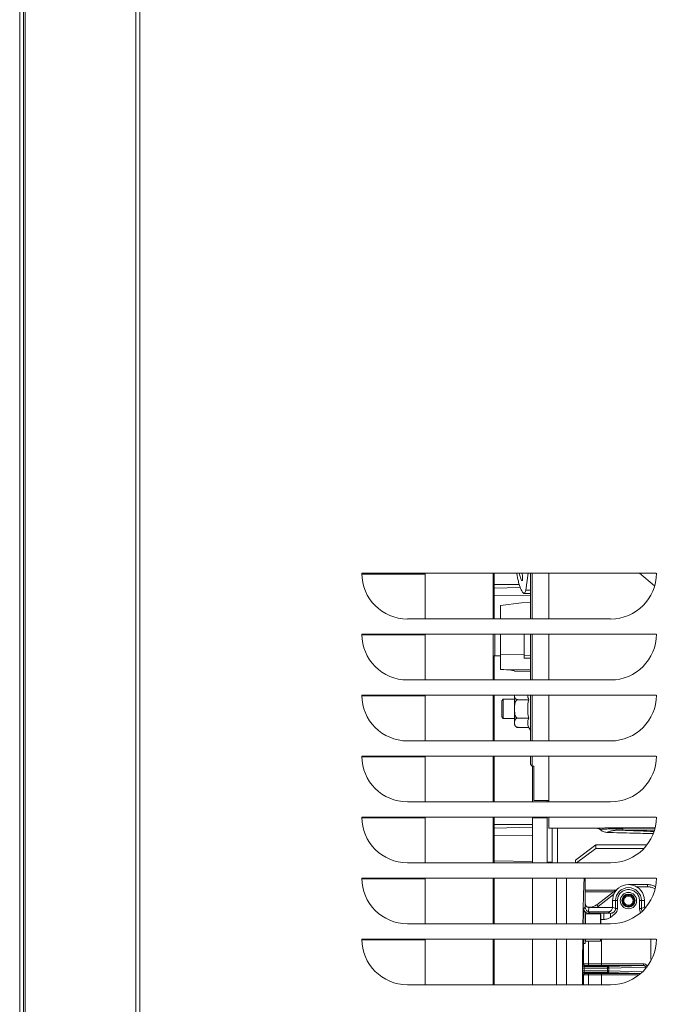
# Model space of a CAD drawing. Units: inches. Extents: x 44 to 190, y 28 to 111.
# Drawn here: x 128 to 136, y 40 to 52 of the extents above; entities that cross this region are included whole.
import ezdxf

# ---------------------------------------------------------------- set-up
doc = ezdxf.new("R2010")
doc.units = ezdxf.units.IN
doc.header["$MEASUREMENT"] = 0

# ---------------------------------------------------------------- blocks, each defined once
blk = doc.blocks.new('NTH150 Rt')
at = {"color": 7, "linetype": 'Continuous', "lineweight": 15}
for p, q in [((-15.646, 38.224), (-15.646, 2.808)), ((-15.626, 38.224), (-15.626, 2.808)), ((-14.257, 38.224), (-14.257, 2.808)), ((-14.209, 38.18), (-14.209, 2.852)), ((-15.692, 2.773), (-15.692, 30.844)), ((-11.467, 17.325), (-7.829, 17.325)), ((-11.466, 17.316), (-10.686, 17.316)), ((-11.466, 17.296), (-11.466, 17.316)), ((-10.686, 17.325), (-10.686, 16.761)), ((-9.843, 16.761), (-9.843, 17.325)), ((-9.832, 17.325), (-9.832, 17.185)), ((-9.831, 17.325), (-9.831, 17.187)), ((-9.517, 17.313), (-9.519, 17.325)), ((-9.487, 17.325), (-9.485, 17.313)), ((-9.411, 17.325), (-9.44, 17.118)), ((-9.363, 17.325), (-9.363, 16.761)), ((-9.158, 17.325), (-9.158, 16.761)), ((-8.035, 17.325), (-7.85, 17.17)), ((-7.829, 17.319), (-7.836, 17.325)), ((-9.843, 17.185), (-9.832, 17.185)), ((-9.832, 17.151), (-9.843, 17.15)), ((-9.832, 17.151), (-9.832, 17.054)), ((-9.831, 17.187), (-9.522, 17.187)), ((-9.509, 17.149), (-9.831, 17.142)), ((-9.843, 17.054), (-9.832, 17.054)), ((-9.831, 17.142), (-9.831, 17.046)), ((-9.383, 17.056), (-9.831, 17.046)), ((-9.462, 17.076), (-9.383, 17.074)), ((-9.44, 17.118), (-9.383, 17.117)), ((-9.494, 16.962), (-9.752, 16.925)), ((-9.752, 16.925), (-9.752, 16.761)), ((-9.383, 16.966), (-9.494, 16.962)), ((-8.393, 16.761), (-10.902, 16.761)), ((-11.467, 16.573), (-7.829, 16.573)), ((-11.466, 16.564), (-10.686, 16.564)), ((-11.466, 16.543), (-11.466, 16.564)), ((-10.686, 16.573), (-10.686, 16.008)), ((-9.843, 16.008), (-9.843, 16.573)), ((-9.824, 16.573), (-9.824, 16.306)), ((-9.752, 16.313), (-9.752, 16.573)), ((-9.363, 16.573), (-9.363, 16.008)), ((-9.158, 16.573), (-9.158, 16.008)), ((-9.832, 16.306), (-9.832, 16.008)), ((-9.831, 16.306), (-9.831, 16.008)), ((-9.824, 16.306), (-9.752, 16.306)), ((-9.462, 16.321), (-9.752, 16.327)), ((-9.752, 16.327), (-9.752, 16.138)), ((-9.462, 16.278), (-9.462, 16.321)), ((-9.462, 16.313), (-9.383, 16.311)), ((-9.383, 16.276), (-9.462, 16.278)), ((-9.753, 16.138), (-9.383, 16.133)), ((-9.383, 16.115), (-9.577, 16.118)), ((-8.393, 16.008), (-10.902, 16.008)), ((-11.467, 15.82), (-7.829, 15.82)), ((-11.466, 15.811), (-10.686, 15.811)), ((-11.466, 15.791), (-11.466, 15.811)), ((-10.686, 15.82), (-10.686, 15.256)), ((-9.843, 15.256), (-9.843, 15.82)), ((-9.832, 15.82), (-9.832, 15.256)), ((-9.831, 15.82), (-9.831, 15.256)), ((-9.581, 15.462), (-9.581, 15.82)), ((-9.363, 15.82), (-9.363, 15.256)), ((-9.158, 15.82), (-9.158, 15.256)), ((-9.719, 15.769), (-9.739, 15.749)), ((-9.739, 15.749), (-9.739, 15.551)), ((-9.581, 15.769), (-9.719, 15.769)), ((-9.719, 15.769), (-9.719, 15.65)), ((-9.404, 15.764), (-9.541, 15.764)), ((-9.719, 15.65), (-9.719, 15.532)), ((-9.739, 15.551), (-9.719, 15.532)), ((-9.719, 15.532), (-9.581, 15.532)), ((-9.404, 15.536), (-9.541, 15.536)), ((-9.404, 15.422), (-9.541, 15.422)), ((-8.393, 15.256), (-10.902, 15.256)), ((-11.467, 15.067), (-7.829, 15.067)), ((-11.466, 15.058), (-10.686, 15.058)), ((-11.466, 15.038), (-11.466, 15.058)), ((-10.686, 15.067), (-10.686, 14.503)), ((-9.843, 14.503), (-9.843, 15.067)), ((-9.832, 15.067), (-9.832, 14.503)), ((-9.831, 15.067), (-9.831, 14.503)), ((-9.383, 15.067), (-9.383, 14.98)), ((-9.363, 15.067), (-9.363, 14.942)), ((-9.158, 15.067), (-9.158, 14.503)), ((-9.343, 14.942), (-9.363, 14.942)), ((-9.357, 14.942), (-9.357, 14.503)), ((-8.393, 14.503), (-10.902, 14.503)), ((-9.343, 14.518), (-9.158, 14.518)), ((-9.178, 14.503), (-9.178, 14.518)), ((-11.467, 14.315), (-7.829, 14.315)), ((-11.466, 14.306), (-10.686, 14.306)), ((-11.466, 14.285), (-11.466, 14.306)), ((-10.686, 14.315), (-10.686, 13.75)), ((-9.843, 13.75), (-9.843, 14.315)), ((-9.832, 14.315), (-9.832, 14.221)), ((-9.831, 14.315), (-9.831, 14.224)), ((-9.357, 14.315), (-9.357, 14.224)), ((-9.357, 14.306), (-9.178, 14.306)), ((-9.178, 13.759), (-9.178, 14.315)), ((-9.158, 14.315), (-9.158, 14.176)), ((-9.843, 14.221), (-9.832, 14.221)), ((-9.832, 14.187), (-9.843, 14.187)), ((-9.832, 14.187), (-9.832, 14.091)), ((-9.831, 14.224), (-9.357, 14.224)), ((-9.831, 14.178), (-9.831, 14.224)), ((-9.357, 14.189), (-9.831, 14.178)), ((-9.831, 14.178), (-9.831, 14.082)), ((-9.357, 14.224), (-9.357, 14.189)), ((-9.357, 14.189), (-9.357, 14.093)), ((-9.158, 14.176), (-8.561, 14.176)), ((-9.114, 13.759), (-9.114, 14.176)), ((-9.05, 14.176), (-9.05, 13.75)), ((-8.33, 14.182), (-8.246, 14.182)), ((-8.244, 14.171), (-8.328, 14.171)), ((-8.328, 14.171), (-8.325, 14.151)), ((-8.325, 14.151), (-8.241, 14.152)), ((-8.246, 14.182), (-7.849, 14.184)), ((-7.851, 14.173), (-8.244, 14.171)), ((-8.241, 14.152), (-7.854, 14.154)), ((-9.843, 14.091), (-9.832, 14.091)), ((-9.357, 14.093), (-9.831, 14.082)), ((-9.831, 14.082), (-9.831, 13.776)), ((-9.357, 14.093), (-9.357, 13.766)), ((-8.828, 13.784), (-8.577, 13.97)), ((-8.577, 13.928), (-8.816, 13.75)), ((-8.577, 13.97), (-8.577, 13.928)), ((-7.946, 13.97), (-8.577, 13.97)), ((-7.982, 13.928), (-8.577, 13.928)), ((-8.393, 13.75), (-10.902, 13.75)), ((-9.843, 13.765), (-9.832, 13.765)), ((-9.843, 13.763), (-9.832, 13.763)), ((-9.832, 13.765), (-9.832, 13.763)), ((-9.832, 13.763), (-9.832, 13.75)), ((-9.357, 13.766), (-9.831, 13.776)), ((-9.831, 13.776), (-9.831, 13.75)), ((-9.357, 13.766), (-9.357, 13.75)), ((-9.114, 13.759), (-9.178, 13.759)), ((-9.178, 13.75), (-9.178, 13.759)), ((-9.114, 13.75), (-9.114, 13.759)), ((-8.828, 13.75), (-8.828, 13.784)), ((-11.467, 13.562), (-7.829, 13.562)), ((-11.466, 13.553), (-10.686, 13.553)), ((-11.466, 13.533), (-11.466, 13.553)), ((-10.686, 13.562), (-10.686, 12.997)), ((-9.843, 12.997), (-9.843, 13.562)), ((-9.832, 13.562), (-9.832, 12.997)), ((-9.831, 13.562), (-9.831, 12.997)), ((-9.357, 13.562), (-9.357, 12.997)), ((-8.939, 12.998), (-8.939, 13.562)), ((-8.706, 13.551), (-8.707, 13.562)), ((-8.706, 13.551), (-8.706, 13.244)), ((-8.333, 13.411), (-8.706, 13.411)), ((-8.706, 13.39), (-8.36, 13.39)), ((-8.294, 13.441), (-8.563, 13.233)), ((-8.563, 13.233), (-8.294, 13.44)), ((-8.294, 13.44), (-8.294, 13.441)), ((-8.294, 13.44), (-8.294, 13.44)), ((-8.173, 13.482), (-8.173, 13.482)), ((-8.173, 13.482), (-8.173, 13.481)), ((-8.173, 13.482), (-7.937, 13.482)), ((-7.937, 13.482), (-8.173, 13.482)), ((-7.937, 13.454), (-8.074, 13.454)), ((-7.937, 13.482), (-7.937, 13.482)), ((-7.838, 13.455), (-7.838, 13.455)), ((-8.356, 13.358), (-8.546, 13.211)), ((-8.37, 13.283), (-8.356, 13.358)), ((-8.37, 13.204), (-8.37, 13.283)), ((-8.37, 13.283), (-8.333, 13.283)), ((-8.333, 13.283), (-8.333, 13.185)), ((-8.31, 13.283), (-8.31, 13.185)), ((-8.036, 13.185), (-8.036, 13.283)), ((-8.012, 13.185), (-8.012, 13.283)), ((-7.975, 13.283), (-8.012, 13.283)), ((-7.975, 13.283), (-7.975, 13.204)), ((-8.709, 13.149), (-8.729, 13.149)), ((-8.708, 13.203), (-8.725, 13.186)), ((-8.709, 13.149), (-8.709, 12.997)), ((-8.707, 13.243), (-8.708, 13.203)), ((-8.707, 13.245), (-8.706, 13.244)), ((-8.706, 13.244), (-8.707, 13.243)), ((-8.706, 13.244), (-8.706, 13.244)), ((-8.7, 13.222), (-8.694, 13.213)), ((-8.665, 13.146), (-8.664, 13.2)), ((-8.649, 13.143), (-8.665, 13.146)), ((-8.665, 13.127), (-8.649, 13.143)), ((-8.664, 13.2), (-8.664, 13.2)), ((-8.664, 13.2), (-8.563, 13.2)), ((-8.663, 13.2), (-8.664, 13.2)), ((-8.663, 13.2), (-8.663, 13.201)), ((-8.66, 13.201), (-8.663, 13.201)), ((-8.663, 13.201), (-8.662, 13.2)), ((-8.66, 13.201), (-8.66, 13.2)), ((-8.649, 13.143), (-8.428, 13.143)), ((-8.563, 13.233), (-8.563, 13.233)), ((-8.546, 13.211), (-8.563, 13.2)), ((-8.563, 13.2), (-8.371, 13.2)), ((-8.428, 13.143), (-8.394, 13.126)), ((-8.426, 13.143), (-8.428, 13.143)), ((-8.371, 13.2), (-8.37, 13.204)), ((-8.333, 13.185), (-8.37, 13.204)), ((-7.975, 13.204), (-8.012, 13.185)), ((-7.975, 13.2), (-7.975, 13.204)), ((-7.975, 13.2), (-7.96, 13.2)), ((-8.517, 13.119), (-8.703, 13.119)), ((-8.703, 13.119), (-8.703, 12.997)), ((-8.665, 13.127), (-8.476, 13.127)), ((-8.513, 13.111), (-8.517, 13.119)), ((-8.517, 12.997), (-8.517, 13.119)), ((-8.513, 13.111), (-8.513, 12.997)), ((-8.476, 13.048), (-8.513, 13.048)), ((-8.393, 12.997), (-10.902, 12.997)), ((-11.467, 12.809), (-7.829, 12.809)), ((-11.466, 12.8), (-10.686, 12.8)), ((-11.466, 12.78), (-11.466, 12.8)), ((-10.686, 12.809), (-10.686, 12.245)), ((-9.843, 12.245), (-9.843, 12.809)), ((-9.832, 12.809), (-9.832, 12.245)), ((-9.831, 12.809), (-9.831, 12.245)), ((-9.357, 12.809), (-9.357, 12.245)), ((-8.939, 12.245), (-8.939, 12.809)), ((-8.729, 12.809), (-8.729, 12.754)), ((-8.709, 12.809), (-8.709, 12.754)), ((-8.703, 12.809), (-8.703, 12.783)), ((-8.703, 12.783), (-8.517, 12.783)), ((-8.668, 12.783), (-8.668, 12.502)), ((-8.517, 12.783), (-8.517, 12.809)), ((-8.517, 12.783), (-8.513, 12.791)), ((-8.513, 12.809), (-8.513, 12.791)), ((-8.505, 12.502), (-8.505, 12.809)), ((-7.896, 12.809), (-7.896, 12.557)), ((-8.729, 12.754), (-8.709, 12.754)), ((-8.727, 12.754), (-8.727, 12.501)), ((-8.74, 12.45), (-8.74, 12.417)), ((-8.727, 12.501), (-8.739, 12.489)), ((-8.727, 12.501), (-8.727, 12.501)), ((-8.707, 12.482), (-8.72, 12.469)), ((-8.72, 12.469), (-8.434, 12.469)), ((-8.72, 12.417), (-8.72, 12.45)), ((-8.434, 12.45), (-8.72, 12.45)), ((-8.72, 12.417), (-8.434, 12.417)), ((-8.707, 12.482), (-8.707, 12.482)), ((-8.707, 12.482), (-8.707, 12.482)), ((-8.668, 12.502), (-8.505, 12.502)), ((-8.668, 12.482), (-8.505, 12.482)), ((-8.434, 12.469), (-7.988, 12.483)), ((-8.434, 12.469), (-8.434, 12.45)), ((-8.434, 12.45), (-8.434, 12.417)), ((-8.416, 12.45), (-8.434, 12.45)), ((-8.434, 12.417), (-8.434, 12.397)), ((-8.434, 12.417), (-8.416, 12.417)), ((-7.959, 12.463), (-8.416, 12.45)), ((-8.416, 12.417), (-8.416, 12.45)), ((-8.416, 12.417), (-8, 12.405)), ((-7.942, 12.463), (-7.942, 12.464)), ((-8.739, 12.378), (-8.727, 12.365)), ((-8.738, 12.315), (-8.739, 12.315)), ((-8.739, 12.315), (-8.739, 12.245)), ((-8.727, 12.365), (-8.727, 12.365)), ((-8.727, 12.365), (-8.727, 12.245)), ((-8.434, 12.397), (-8.72, 12.397)), ((-8.707, 12.385), (-8.72, 12.397)), ((-8.707, 12.385), (-8.707, 12.385)), ((-8.707, 12.385), (-8.707, 12.385)), ((-8.668, 12.384), (-8.505, 12.384)), ((-8.505, 12.365), (-8.668, 12.365)), ((-8.668, 12.365), (-8.668, 12.245)), ((-8.505, 12.245), (-8.505, 12.365)), ((-8.029, 12.385), (-8.434, 12.397)), ((-8.393, 12.245), (-10.902, 12.245))]:
    blk.add_line(p, q, dxfattribs=at)
at = {"color": 7, "linetype": 'Continuous', "lineweight": 15, "flags": 128}
for points in [[(-9.843, 16.308), (-9.839, 16.307), (-9.824, 16.306)], [(-8.31, 13.185), (-8.312, 13.167), (-8.317, 13.15), (-8.326, 13.135), (-8.332, 13.128), (-8.336, 13.125), (-8.337, 13.123), (-8.338, 13.122), (-8.339, 13.122), (-8.339, 13.122), (-8.339, 13.122), (-8.339, 13.122), (-8.339, 13.122), (-8.339, 13.122), (-8.339, 13.122), (-8.339, 13.122), (-8.339, 13.122), (-8.339, 13.122), (-8.339, 13.122), (-8.339, 13.122), (-8.34, 13.121), (-8.368, 13.1), (-8.394, 13.075)]]:
    blk.add_lwpolyline(points, dxfattribs=at)
at = {"color": 7, "linetype": 'Continuous', "lineweight": 15}
for radius in [0.101, 0.081, 0.0761, 0.0691]:
    blk.add_circle((-8.173, 13.283), radius, dxfattribs=at)
for centre, radius, start, end in [((-10.902, 17.325), 0.565, 180, 270), ((-8.393, 17.325), 0.565, 270, 0), ((-10.902, 16.573), 0.565, 180, 270), ((-8.393, 16.573), 0.565, 270, 0), ((-10.902, 15.82), 0.565, 180, 270), ((-9.291, 15.822), 0.127, 181.0095, 207.1957), ((-8.393, 15.82), 0.565, 270, 0), ((-8.948, 15.65), 0.47, 165.965, 194.035), ((-9.541, 15.462), 0.0395, 180, 230.4401), ((-9.294, 15.479), 0.124, 152.5294, 207.4706), ((-9.541, 15.462), 0.0395, 249.8249, 276.8357), ((-8.948, 15.65), 0.51, 206.5629, 212.0417), ((-10.902, 15.067), 0.565, 180, 270), ((-8.393, 15.067), 0.565, 270, 0), ((-10.902, 14.315), 0.565, 180, 270), ((-8.393, 14.315), 0.565, 270, 0), ((-10.902, 13.562), 0.565, 180, 270), ((-8.393, 13.562), 0.565, 270, 0), ((-8.173, 13.283), 0.16, 0, 180), ((-8.173, 13.283), 0.199, 90, 127.5825), ((-8.703, 13.111), 0.0079, 90, 144.9841), ((-10.902, 12.809), 0.565, 180, 270), ((-8.703, 12.791), 0.0079, 180, 270), ((-8.393, 12.809), 0.565, 270, 0)]:
    blk.add_arc(centre, radius, start, end, dxfattribs=at)
blk.add_ellipse((-9.955, 16.124), major_axis=(0.377, -0.006), ratio=0.052348, start_param=0.000793, end_param=1.006594, dxfattribs=at)
for points, knots in [([(-9.518, 17.172), (-9.523, 17.19), (-9.533, 17.223), (-9.545, 17.276), (-9.55, 17.31), (-9.553, 17.325)], [0, 0, 0, 0, 0.388013, 0.72224, 1, 1, 1, 1]), ([(-9.485, 17.313), (-9.483, 17.303), (-9.481, 17.283), (-9.48, 17.257), (-9.483, 17.239), (-9.488, 17.233), (-9.496, 17.239), (-9.504, 17.257), (-9.512, 17.283), (-9.516, 17.303), (-9.517, 17.313)], [0, 0, 0, 0, 0.125001, 0.250001, 0.375, 0.5, 0.625, 0.749999, 0.875, 1, 1, 1, 1]), ([(-9.383, 17.325), (-9.383, 17.278), (-9.383, 17.108), (-9.383, 16.919), (-9.383, 16.784), (-9.383, 16.761)], [0, 0, 0, 0, 0.240009, 0.869406, 1, 1, 1, 1]), ([(-9.832, 17.185), (-9.832, 17.181), (-9.832, 17.175), (-9.832, 17.165), (-9.832, 17.156), (-9.832, 17.153), (-9.832, 17.151)], [0, 0, 0, 0, 0.248049, 0.495517, 0.744314, 1, 1, 1, 1]), ([(-9.831, 17.142), (-9.831, 17.144), (-9.831, 17.149), (-9.831, 17.161), (-9.831, 17.173), (-9.831, 17.182), (-9.831, 17.187)], [0, 0, 0, 0, 0.249998, 0.499996, 0.749996, 1, 1, 1, 1]), ([(-9.44, 17.118), (-9.444, 17.104), (-9.449, 17.083), (-9.46, 17.075), (-9.473, 17.079), (-9.493, 17.104), (-9.509, 17.148), (-9.518, 17.172)], [0, 0, 0, 0, 0.23383, 0.36248, 0.498779, 0.731011, 1, 1, 1, 1]), ([(-9.832, 17.054), (-9.832, 17.045), (-9.832, 17.026), (-9.832, 16.987), (-9.832, 16.941), (-9.832, 16.892), (-9.832, 16.843), (-9.832, 16.797), (-9.832, 16.773), (-9.832, 16.761)], [0, 0, 0, 0, 0.144489, 0.287622, 0.431504, 0.576115, 0.720711, 0.864765, 1, 1, 1, 1]), ([(-9.831, 17.046), (-9.831, 17.037), (-9.831, 17.02), (-9.831, 16.982), (-9.831, 16.939), (-9.831, 16.893), (-9.831, 16.846), (-9.831, 16.804), (-9.831, 16.774), (-9.831, 16.763), (-9.831, 16.761)], [0, 0, 0, 0, 0.138108, 0.276217, 0.414325, 0.552434, 0.690542, 0.82865, 0.966759, 1, 1, 1, 1]), ([(-9.752, 16.573), (-9.752, 16.563), (-9.752, 16.541), (-9.752, 16.517), (-9.752, 16.504)], [0, 0, 0, 0, 0.437019, 1, 1, 1, 1]), ([(-9.462, 16.573), (-9.462, 16.564), (-9.462, 16.541), (-9.462, 16.517), (-9.462, 16.504)], [0, 0, 0, 0, 0.414977, 1, 1, 1, 1]), ([(-9.383, 16.573), (-9.383, 16.547), (-9.383, 16.408), (-9.383, 16.218), (-9.383, 16.065), (-9.383, 16.008)], [0, 0, 0, 0, 0.12802, 0.678792, 1, 1, 1, 1]), ([(-9.752, 16.504), (-9.752, 16.485), (-9.752, 16.449), (-9.752, 16.399), (-9.752, 16.356), (-9.752, 16.337), (-9.752, 16.327)], [0, 0, 0, 0, 0.25, 0.500001, 0.749999, 1, 1, 1, 1]), ([(-9.462, 16.504), (-9.462, 16.485), (-9.462, 16.447), (-9.462, 16.395), (-9.462, 16.351), (-9.462, 16.331), (-9.462, 16.321)], [0, 0, 0, 0, 0.25, 0.500001, 0.75, 1, 1, 1, 1]), ([(-9.462, 16.313), (-9.462, 16.316), (-9.462, 16.321), (-9.462, 16.365), (-9.462, 16.428), (-9.462, 16.479), (-9.462, 16.504)], [0, 0, 0, 0, 0.25, 0.499999, 0.749999, 1, 1, 1, 1]), ([(-9.541, 15.764), (-9.543, 15.764), (-9.548, 15.765), (-9.556, 15.767), (-9.563, 15.771), (-9.581, 15.788), (-9.58, 15.806), (-9.579, 15.821)], [0, 0, 0, 0, 0.054572, 0.114401, 0.200705, 0.301941, 1, 1, 1, 1]), ([(-9.383, 15.82), (-9.383, 15.752), (-9.383, 15.592), (-9.383, 15.404), (-9.383, 15.295), (-9.383, 15.256)], [0, 0, 0, 0, 0.324621, 0.755387, 1, 1, 1, 1]), ([(-9.541, 15.536), (-9.543, 15.536), (-9.548, 15.537), (-9.554, 15.54), (-9.561, 15.546), (-9.569, 15.56), (-9.578, 15.588), (-9.58, 15.638), (-9.58, 15.692), (-9.573, 15.733), (-9.562, 15.752), (-9.555, 15.76), (-9.548, 15.764), (-9.543, 15.764), (-9.541, 15.764)], [0, 0, 0, 0, 0.025131, 0.052333, 0.086795, 0.125625, 0.231633, 0.430064, 0.700787, 0.851852, 0.908051, 0.947171, 0.973776, 1, 1, 1, 1]), ([(-9.541, 15.422), (-9.543, 15.422), (-9.548, 15.422), (-9.554, 15.424), (-9.561, 15.427), (-9.569, 15.434), (-9.578, 15.448), (-9.58, 15.473), (-9.58, 15.5), (-9.573, 15.52), (-9.562, 15.53), (-9.555, 15.534), (-9.548, 15.536), (-9.543, 15.536), (-9.541, 15.536)], [0, 0, 0, 0, 0.025148, 0.052298, 0.086756, 0.125627, 0.231635, 0.430064, 0.700787, 0.851852, 0.90805, 0.947171, 0.973776, 1, 1, 1, 1]), ([(-9.363, 14.942), (-9.365, 14.945), (-9.371, 14.949), (-9.378, 14.958), (-9.382, 14.969), (-9.383, 14.976), (-9.383, 14.98)], [0, 0, 0, 0, 0.237484, 0.480624, 0.738321, 1, 1, 1, 1]), ([(-9.343, 14.518), (-9.343, 14.523), (-9.343, 14.533), (-9.343, 14.618), (-9.343, 14.747), (-9.343, 14.877), (-9.343, 14.942)], [0, 0, 0, 0, 0.25, 0.5, 0.75, 1, 1, 1, 1]), ([(-9.832, 14.221), (-9.832, 14.218), (-9.832, 14.211), (-9.832, 14.202), (-9.832, 14.193), (-9.832, 14.189), (-9.832, 14.187)], [0, 0, 0, 0, 0.24879, 0.496644, 0.745692, 1, 1, 1, 1]), ([(-8.561, 14.176), (-8.561, 14.176), (-8.566, 14.176), (-8.554, 14.177), (-8.53, 14.178), (-8.522, 14.178)], [0, 0, 0, 0, 0.000611, 0.67613, 1, 1, 1, 1]), ([(-8.561, 14.176), (-8.558, 14.176), (-8.551, 14.176), (-8.541, 14.173), (-8.532, 14.168), (-8.527, 14.164), (-8.525, 14.161)], [0, 0, 0, 0, 0.24751, 0.499916, 0.752329, 1, 1, 1, 1]), ([(-8.328, 14.171), (-8.354, 14.17), (-8.407, 14.169), (-8.471, 14.165), (-8.516, 14.162), (-8.522, 14.162), (-8.525, 14.161)], [0, 0, 0, 0, 0.252854, 0.502979, 0.751685, 1, 1, 1, 1]), ([(-8.525, 14.162), (-8.519, 14.157), (-8.507, 14.146), (-8.486, 14.135), (-8.463, 14.127), (-8.447, 14.126), (-8.439, 14.125)], [0, 0, 0, 0, 0.247706, 0.49994, 0.752204, 1, 1, 1, 1]), ([(-8.522, 14.178), (-8.514, 14.178), (-8.492, 14.179), (-8.424, 14.181), (-8.362, 14.181), (-8.33, 14.182)], [0, 0, 0, 0, 0.1977, 0.587116, 1, 1, 1, 1]), ([(-8.439, 14.125), (-8.439, 14.125), (-8.439, 14.125), (-8.434, 14.127), (-8.412, 14.136), (-8.381, 14.145), (-8.351, 14.15), (-8.334, 14.151), (-8.325, 14.151)], [0, 0, 0, 0, 0.000003, 0.26602, 0.525464, 0.771411, 0.887907, 1, 1, 1, 1]), ([(-8.439, 14.125), (-8.331, 14.122), (-8.143, 14.117), (-7.954, 14.112), (-7.872, 14.11)], [0, 0, 0, 0, 0.567699, 1, 1, 1, 1]), ([(-8.328, 14.171), (-8.328, 14.174), (-8.329, 14.18), (-8.33, 14.181), (-8.33, 14.182)], [0, 0, 0, 0, 0.496849, 1, 1, 1, 1]), ([(-8.244, 14.171), (-8.244, 14.174), (-8.245, 14.18), (-8.246, 14.181), (-8.246, 14.182)], [0, 0, 0, 0, 0.499999, 1, 1, 1, 1]), ([(-8.244, 14.171), (-8.243, 14.167), (-8.243, 14.159), (-8.242, 14.154), (-8.241, 14.152)], [0, 0, 0, 0, 0.499999, 1, 1, 1, 1]), ([(-8.241, 14.152), (-8.172, 14.149), (-8.044, 14.143), (-7.917, 14.138), (-7.859, 14.136)], [0, 0, 0, 0, 0.544878, 1, 1, 1, 1]), ([(-9.832, 14.091), (-9.832, 14.082), (-9.832, 14.063), (-9.832, 14.023), (-9.832, 13.978), (-9.832, 13.929), (-9.832, 13.879), (-9.832, 13.834), (-9.832, 13.793), (-9.832, 13.774), (-9.832, 13.765)], [0, 0, 0, 0, 0.125291, 0.249421, 0.374214, 0.499636, 0.625025, 0.749943, 0.874057, 1, 1, 1, 1]), ([(-9.061, 13.001), (-9.061, 13.043), (-9.061, 13.14), (-9.061, 13.27), (-9.061, 13.391), (-9.061, 13.484), (-9.061, 13.542), (-9.061, 13.558), (-9.061, 13.562)], [0, 0, 0, 0, 0.15066, 0.349575, 0.548489, 0.747403, 0.946317, 1, 1, 1, 1]), ([(-8.939, 12.995), (-8.939, 13.036), (-8.939, 13.132), (-8.939, 13.261), (-8.939, 13.381), (-8.939, 13.474), (-8.939, 13.536), (-8.939, 13.555), (-8.939, 13.562)], [0, 0, 0, 0, 0.142798, 0.331983, 0.52117, 0.710356, 0.899542, 1, 1, 1, 1]), ([(-8.719, 13.562), (-8.719, 13.561), (-8.72, 13.555), (-8.721, 13.538), (-8.723, 13.502), (-8.726, 13.444), (-8.728, 13.357), (-8.731, 13.255), (-8.733, 13.136), (-8.735, 13.048), (-8.735, 12.998), (-8.735, 12.997)], [0, 0, 0, 0, 0.009318, 0.091542, 0.17384, 0.345801, 0.50959, 0.664954, 0.83275, 0.996538, 1, 1, 1, 1]), ([(-8.356, 13.358), (-8.348, 13.374), (-8.332, 13.406), (-8.307, 13.429), (-8.294, 13.44)], [0, 0, 0, 0, 0.499763, 1, 1, 1, 1]), ([(-8.036, 13.283), (-8.038, 13.301), (-8.042, 13.337), (-8.074, 13.382), (-8.119, 13.412), (-8.173, 13.423), (-8.227, 13.412), (-8.272, 13.382), (-8.303, 13.337), (-8.308, 13.301), (-8.31, 13.283)], [0, 0, 0, 0, 0.12501, 0.250012, 0.375006, 0.5, 0.624992, 0.749988, 0.874989, 1, 1, 1, 1]), ([(-8.173, 13.481), (-8.156, 13.48), (-8.122, 13.477), (-8.09, 13.462), (-8.074, 13.454)], [0, 0, 0, 0, 0.500249, 1, 1, 1, 1]), ([(-8.074, 13.454), (-8.06, 13.444), (-8.031, 13.425), (-8, 13.383), (-7.979, 13.335), (-7.977, 13.3), (-7.975, 13.283)], [0, 0, 0, 0, 0.249998, 0.499999, 0.750004, 1, 1, 1, 1]), ([(-7.937, 13.482), (-7.937, 13.481), (-7.937, 13.48), (-7.937, 13.474), (-7.937, 13.465), (-7.937, 13.458), (-7.937, 13.454)], [0, 0, 0, 0, 0.250002, 0.500002, 0.749995, 1, 1, 1, 1]), ([(-7.838, 13.455), (-7.854, 13.463), (-7.885, 13.478), (-7.92, 13.48), (-7.937, 13.482)], [0, 0, 0, 0, 0.500004, 1, 1, 1, 1]), ([(-7.937, 13.482), (-7.92, 13.481), (-7.885, 13.478), (-7.854, 13.463), (-7.838, 13.455)], [0, 0, 0, 0, 0.499996, 1, 1, 1, 1]), ([(-7.852, 13.431), (-7.865, 13.438), (-7.892, 13.451), (-7.922, 13.453), (-7.937, 13.454)], [0, 0, 0, 0, 0.499998, 1, 1, 1, 1]), ([(-8.31, 13.283), (-8.311, 13.283), (-8.314, 13.283), (-8.32, 13.283), (-8.326, 13.283), (-8.331, 13.283), (-8.333, 13.283), (-8.333, 13.283), (-8.333, 13.283)], [0, 0, 0, 0, 0.125223, 0.250021, 0.500009, 0.749971, 0.874771, 1, 1, 1, 1]), ([(-8.23, 13.283), (-8.229, 13.29), (-8.228, 13.305), (-8.214, 13.324), (-8.195, 13.338), (-8.18, 13.339), (-8.173, 13.34)], [0, 0, 0, 0, 0.249993, 0.499991, 0.749997, 1, 1, 1, 1]), ([(-8.173, 13.226), (-8.18, 13.226), (-8.195, 13.228), (-8.214, 13.241), (-8.228, 13.26), (-8.229, 13.275), (-8.23, 13.283)], [0, 0, 0, 0, 0.250004, 0.5, 0.749996, 1, 1, 1, 1]), ([(-8.173, 13.34), (-8.165, 13.339), (-8.15, 13.338), (-8.131, 13.324), (-8.118, 13.305), (-8.117, 13.29), (-8.116, 13.283)], [0, 0, 0, 0, 0.250003, 0.500009, 0.750007, 1, 1, 1, 1]), ([(-8.116, 13.283), (-8.117, 13.275), (-8.118, 13.26), (-8.131, 13.241), (-8.15, 13.228), (-8.165, 13.226), (-8.173, 13.226)], [0, 0, 0, 0, 0.250004, 0.5, 0.749996, 1, 1, 1, 1]), ([(-8.012, 13.283), (-8.013, 13.283), (-8.013, 13.283), (-8.015, 13.283), (-8.02, 13.283), (-8.026, 13.283), (-8.032, 13.283), (-8.035, 13.283), (-8.036, 13.283)], [0, 0, 0, 0, 0.125228, 0.250016, 0.499995, 0.749981, 0.874778, 1, 1, 1, 1]), ([(-8.725, 13.186), (-8.725, 13.185), (-8.725, 13.184), (-8.726, 13.172), (-8.726, 13.146), (-8.727, 13.109), (-8.727, 13.079), (-8.727, 13.066), (-8.727, 13.062)], [0, 0, 0, 0, 0.137063, 0.271828, 0.534597, 0.797386, 0.932181, 1, 1, 1, 1]), ([(-8.665, 13.127), (-8.673, 13.128), (-8.689, 13.129), (-8.708, 13.143), (-8.722, 13.163), (-8.724, 13.178), (-8.725, 13.186)], [0, 0, 0, 0, 0.249992, 0.499999, 0.749995, 1, 1, 1, 1]), ([(-8.665, 13.146), (-8.671, 13.148), (-8.683, 13.153), (-8.697, 13.167), (-8.704, 13.181), (-8.708, 13.193), (-8.708, 13.2), (-8.708, 13.203)], [0, 0, 0, 0, 0.249611, 0.499401, 0.749275, 0.874695, 1, 1, 1, 1]), ([(-8.707, 13.245), (-8.706, 13.239), (-8.705, 13.227), (-8.694, 13.213), (-8.68, 13.202), (-8.668, 13.201), (-8.662, 13.2)], [0, 0, 0, 0, 0.249998, 0.500002, 0.749993, 1, 1, 1, 1]), ([(-8.664, 13.2), (-8.667, 13.2), (-8.672, 13.2), (-8.681, 13.203), (-8.688, 13.207), (-8.697, 13.215), (-8.705, 13.227), (-8.707, 13.238), (-8.707, 13.243)], [0, 0, 0, 0, 0.116675, 0.238645, 0.366584, 0.501059, 0.750464, 1, 1, 1, 1]), ([(-8.663, 13.2), (-8.669, 13.201), (-8.68, 13.202), (-8.694, 13.213), (-8.705, 13.227), (-8.706, 13.238), (-8.706, 13.244)], [0, 0, 0, 0, 0.249998, 0.5, 0.750002, 1, 1, 1, 1]), ([(-8.706, 13.244), (-8.706, 13.241), (-8.706, 13.232), (-8.702, 13.225), (-8.7, 13.222)], [0, 0, 0, 0, 0.482207, 1, 1, 1, 1]), ([(-8.694, 13.213), (-8.691, 13.211), (-8.687, 13.207), (-8.679, 13.203), (-8.671, 13.201), (-8.665, 13.201), (-8.663, 13.201)], [0, 0, 0, 0, 0.262538, 0.519954, 0.766716, 1, 1, 1, 1]), ([(-8.66, 13.2), (-8.642, 13.202), (-8.607, 13.205), (-8.578, 13.224), (-8.563, 13.233)], [0, 0, 0, 0, 0.499987, 1, 1, 1, 1]), ([(-8.66, 13.201), (-8.642, 13.202), (-8.608, 13.205), (-8.578, 13.224), (-8.563, 13.233)], [0, 0, 0, 0, 0.499994, 1, 1, 1, 1]), ([(-8.563, 13.2), (-8.58, 13.2), (-8.613, 13.2), (-8.644, 13.2), (-8.66, 13.2)], [0, 0, 0, 0, 0.499608, 1, 1, 1, 1]), ([(-8.563, 13.233), (-8.563, 13.233), (-8.562, 13.232), (-8.559, 13.227), (-8.553, 13.22), (-8.549, 13.214), (-8.546, 13.211)], [0, 0, 0, 0, 0.249998, 0.499992, 0.749974, 1, 1, 1, 1]), ([(-8.371, 13.2), (-8.371, 13.194), (-8.373, 13.181), (-8.381, 13.166), (-8.391, 13.156), (-8.401, 13.149), (-8.413, 13.145), (-8.422, 13.144), (-8.426, 13.143)], [0, 0, 0, 0, 0.249742, 0.499298, 0.631487, 0.74975, 0.879759, 1, 1, 1, 1]), ([(-8.394, 13.126), (-8.388, 13.127), (-8.381, 13.127), (-8.372, 13.13), (-8.364, 13.133), (-8.354, 13.139), (-8.345, 13.149), (-8.336, 13.165), (-8.334, 13.177), (-8.333, 13.185)], [0, 0, 0, 0, 0.249817, 0.317953, 0.374601, 0.501176, 0.645968, 0.77755, 1, 1, 1, 1]), ([(-8.333, 13.185), (-8.333, 13.185), (-8.333, 13.185), (-8.331, 13.185), (-8.326, 13.185), (-8.32, 13.185), (-8.314, 13.185), (-8.311, 13.185), (-8.31, 13.185)], [0, 0, 0, 0, 0.125229, 0.250029, 0.499991, 0.749979, 0.874777, 1, 1, 1, 1]), ([(-8.036, 13.185), (-8.035, 13.185), (-8.032, 13.185), (-8.026, 13.185), (-8.02, 13.185), (-8.015, 13.185), (-8.013, 13.185), (-8.013, 13.185), (-8.012, 13.185)], [0, 0, 0, 0, 0.125222, 0.250019, 0.500005, 0.749984, 0.874772, 1, 1, 1, 1]), ([(-8.024, 13.142), (-8.026, 13.145), (-8.031, 13.152), (-8.035, 13.167), (-8.036, 13.179), (-8.036, 13.185)], [0, 0, 0, 0, 0.194914, 0.58653, 1, 1, 1, 1]), ([(-8.007, 13.16), (-8.007, 13.161), (-8.011, 13.168), (-8.012, 13.177), (-8.012, 13.185)], [0, 0, 0, 0, 0.102493, 1, 1, 1, 1]), ([(-8.731, 13.057), (-8.731, 13.057), (-8.731, 13.056), (-8.731, 13.046), (-8.732, 13.03), (-8.732, 13.013), (-8.732, 13.004), (-8.732, 13.002)], [0, 0, 0, 0, 0.222577, 0.418911, 0.731567, 0.922282, 1, 1, 1, 1]), ([(-8.666, 13.119), (-8.666, 13.119), (-8.666, 13.123), (-8.666, 13.125), (-8.666, 13.126), (-8.665, 13.127)], [0, 0, 0, 0, 0.049008, 0.523594, 1, 1, 1, 1]), ([(-8.476, 13.127), (-8.476, 13.126), (-8.476, 13.126), (-8.476, 13.119), (-8.476, 13.104), (-8.476, 13.082), (-8.476, 13.063), (-8.476, 13.053), (-8.476, 13.048)], [0, 0, 0, 0, 0.12523, 0.250005, 0.500004, 0.749999, 0.874765, 1, 1, 1, 1]), ([(-8.476, 13.127), (-8.462, 13.127), (-8.433, 13.127), (-8.407, 13.126), (-8.394, 13.126)], [0, 0, 0, 0, 0.49373, 1, 1, 1, 1]), ([(-8.394, 13.075), (-8.407, 13.069), (-8.433, 13.056), (-8.462, 13.051), (-8.476, 13.048)], [0, 0, 0, 0, 0.506272, 1, 1, 1, 1]), ([(-8.394, 13.126), (-8.394, 13.126), (-8.394, 13.126), (-8.394, 13.121), (-8.394, 13.111), (-8.394, 13.097), (-8.394, 13.085), (-8.394, 13.078), (-8.394, 13.075)], [0, 0, 0, 0, 0.125229, 0.249998, 0.499997, 0.749993, 0.874775, 1, 1, 1, 1]), ([(-9.061, 12.245), (-9.061, 12.292), (-9.061, 12.41), (-9.061, 12.59), (-9.061, 12.732), (-9.061, 12.801), (-9.061, 12.809)], [0, 0, 0, 0, 0.236992, 0.592449, 0.947908, 1, 1, 1, 1]), ([(-8.939, 12.245), (-8.939, 12.291), (-8.939, 12.408), (-8.939, 12.586), (-8.939, 12.729), (-8.939, 12.799), (-8.939, 12.809)], [0, 0, 0, 0, 0.231788, 0.584334, 0.936878, 1, 1, 1, 1]), ([(-8.738, 12.809), (-8.738, 12.747), (-8.74, 12.607), (-8.741, 12.414), (-8.741, 12.285), (-8.741, 12.245)], [0, 0, 0, 0, 0.357555, 0.797438, 1, 1, 1, 1]), ([(-8.739, 12.489), (-8.74, 12.489), (-8.74, 12.488), (-8.74, 12.485), (-8.74, 12.477), (-8.74, 12.467), (-8.74, 12.457), (-8.74, 12.452), (-8.74, 12.45)], [0, 0, 0, 0, 0.123518, 0.250029, 0.500018, 0.750005, 0.876671, 1, 1, 1, 1]), ([(-8.72, 12.45), (-8.723, 12.45), (-8.728, 12.45), (-8.735, 12.45), (-8.739, 12.45), (-8.74, 12.45), (-8.74, 12.45)], [0, 0, 0, 0, 0.249974, 0.499994, 0.750003, 1, 1, 1, 1]), ([(-8.74, 12.417), (-8.74, 12.415), (-8.74, 12.41), (-8.74, 12.4), (-8.74, 12.389), (-8.74, 12.382), (-8.74, 12.378), (-8.74, 12.378), (-8.739, 12.378)], [0, 0, 0, 0, 0.12352, 0.250001, 0.499999, 0.749985, 0.876659, 1, 1, 1, 1]), ([(-8.74, 12.417), (-8.74, 12.417), (-8.739, 12.417), (-8.735, 12.417), (-8.728, 12.417), (-8.723, 12.417), (-8.72, 12.417)], [0, 0, 0, 0, 0.249997, 0.500006, 0.750026, 1, 1, 1, 1]), ([(-8.739, 12.489), (-8.739, 12.486), (-8.739, 12.481), (-8.734, 12.475), (-8.727, 12.47), (-8.722, 12.47), (-8.72, 12.469)], [0, 0, 0, 0, 0.249986, 0.500007, 0.750007, 1, 1, 1, 1]), ([(-8.727, 12.501), (-8.727, 12.502), (-8.726, 12.502), (-8.721, 12.502), (-8.712, 12.502), (-8.7, 12.502), (-8.686, 12.502), (-8.675, 12.502), (-8.668, 12.502)], [0, 0, 0, 0, 0.144884, 0.276682, 0.500097, 0.632626, 0.76029, 1, 1, 1, 1]), ([(-8.707, 12.482), (-8.71, 12.482), (-8.715, 12.483), (-8.722, 12.487), (-8.726, 12.494), (-8.727, 12.499), (-8.727, 12.501)], [0, 0, 0, 0, 0.250018, 0.500002, 0.749984, 1, 1, 1, 1]), ([(-8.72, 12.469), (-8.72, 12.469), (-8.72, 12.468), (-8.72, 12.464), (-8.72, 12.457), (-8.72, 12.452), (-8.72, 12.45)], [0, 0, 0, 0, 0.250011, 0.500002, 0.750017, 1, 1, 1, 1]), ([(-8.72, 12.397), (-8.72, 12.398), (-8.72, 12.398), (-8.72, 12.403), (-8.72, 12.41), (-8.72, 12.415), (-8.72, 12.417)], [0, 0, 0, 0, 0.250004, 0.50001, 0.749986, 1, 1, 1, 1]), ([(-8.668, 12.482), (-8.673, 12.482), (-8.683, 12.482), (-8.696, 12.482), (-8.705, 12.482), (-8.707, 12.482), (-8.707, 12.482)], [0, 0, 0, 0, 0.250025, 0.500002, 0.749975, 1, 1, 1, 1]), ([(-8.668, 12.502), (-8.668, 12.5), (-8.668, 12.494), (-8.668, 12.488), (-8.668, 12.483), (-8.668, 12.483), (-8.668, 12.482)], [0, 0, 0, 0, 0.24998, 0.499996, 0.749988, 1, 1, 1, 1]), ([(-7.989, 12.503), (-8.075, 12.503), (-8.247, 12.503), (-8.419, 12.502), (-8.505, 12.502)], [0, 0, 0, 0, 0.500774, 1, 1, 1, 1]), ([(-8.505, 12.482), (-8.505, 12.483), (-8.505, 12.483), (-8.505, 12.488), (-8.505, 12.494), (-8.505, 12.5), (-8.505, 12.502)], [0, 0, 0, 0, 0.249994, 0.500003, 0.750019, 1, 1, 1, 1]), ([(-7.988, 12.483), (-8.031, 12.483), (-8.117, 12.483), (-8.246, 12.483), (-8.375, 12.482), (-8.462, 12.482), (-8.505, 12.482)], [0, 0, 0, 0, 0.249486, 0.499253, 0.749436, 1, 1, 1, 1]), ([(-8.416, 12.45), (-8.417, 12.452), (-8.417, 12.457), (-8.421, 12.464), (-8.427, 12.468), (-8.431, 12.469), (-8.434, 12.469)], [0, 0, 0, 0, 0.249978, 0.500005, 0.750003, 1, 1, 1, 1]), ([(-8.434, 12.397), (-8.431, 12.398), (-8.427, 12.398), (-8.421, 12.403), (-8.417, 12.409), (-8.417, 12.415), (-8.416, 12.417)], [0, 0, 0, 0, 0.250001, 0.499996, 0.749987, 1, 1, 1, 1]), ([(-7.989, 12.503), (-7.989, 12.501), (-7.989, 12.497), (-7.989, 12.492), (-7.989, 12.489), (-7.988, 12.486), (-7.988, 12.484), (-7.988, 12.483), (-7.988, 12.483)], [0, 0, 0, 0, 0.239218, 0.368206, 0.500004, 0.63178, 0.760774, 1, 1, 1, 1]), ([(-7.942, 12.464), (-7.942, 12.467), (-7.943, 12.472), (-7.947, 12.483), (-7.957, 12.493), (-7.972, 12.501), (-7.983, 12.503), (-7.989, 12.503)], [0, 0, 0, 0, 0.126144, 0.250749, 0.500636, 0.750234, 1, 1, 1, 1]), ([(-7.988, 12.483), (-7.985, 12.482), (-7.978, 12.482), (-7.97, 12.477), (-7.963, 12.471), (-7.96, 12.466), (-7.959, 12.463)], [0, 0, 0, 0, 0.249992, 0.500004, 0.750006, 1, 1, 1, 1]), ([(-8.72, 12.397), (-8.722, 12.397), (-8.727, 12.397), (-8.734, 12.392), (-8.739, 12.385), (-8.739, 12.38), (-8.739, 12.378)], [0, 0, 0, 0, 0.249988, 0.499989, 0.750012, 1, 1, 1, 1]), ([(-8.727, 12.365), (-8.727, 12.368), (-8.726, 12.373), (-8.722, 12.38), (-8.715, 12.384), (-8.71, 12.385), (-8.707, 12.385)], [0, 0, 0, 0, 0.250009, 0.500001, 0.750004, 1, 1, 1, 1]), ([(-8.668, 12.365), (-8.675, 12.365), (-8.686, 12.365), (-8.7, 12.365), (-8.712, 12.365), (-8.721, 12.365), (-8.726, 12.365), (-8.727, 12.365), (-8.727, 12.365)], [0, 0, 0, 0, 0.239803, 0.36746, 0.499913, 0.722659, 0.854616, 1, 1, 1, 1]), ([(-8.707, 12.385), (-8.707, 12.385), (-8.705, 12.385), (-8.696, 12.385), (-8.683, 12.384), (-8.673, 12.384), (-8.668, 12.384)], [0, 0, 0, 0, 0.250026, 0.499999, 0.749984, 1, 1, 1, 1]), ([(-8.668, 12.384), (-8.668, 12.384), (-8.668, 12.383), (-8.668, 12.379), (-8.668, 12.372), (-8.668, 12.367), (-8.668, 12.365)], [0, 0, 0, 0, 0.249984, 0.499984, 0.749991, 1, 1, 1, 1]), ([(-8.505, 12.365), (-8.505, 12.367), (-8.505, 12.372), (-8.505, 12.379), (-8.505, 12.383), (-8.505, 12.384), (-8.505, 12.384)], [0, 0, 0, 0, 0.250009, 0.500016, 0.750016, 1, 1, 1, 1]), ([(-8.505, 12.384), (-8.447, 12.384), (-8.332, 12.384), (-8.174, 12.384), (-8.073, 12.384), (-8.03, 12.384)], [0, 0, 0, 0, 0.362655, 0.72883, 1, 1, 1, 1]), ([(-8.505, 12.365), (-8.419, 12.365), (-8.267, 12.365), (-8.115, 12.365), (-8.049, 12.365)], [0, 0, 0, 0, 0.567788, 1, 1, 1, 1])]:
    blk.add_open_spline(points, degree=3, knots=knots, dxfattribs=at)

msp = doc.modelspace()

# ---------------------------------------------------------------- block references
msp.add_blockref('NTH150 Rt', (143.55, 27.974))

doc.saveas('drawing.dxf')
